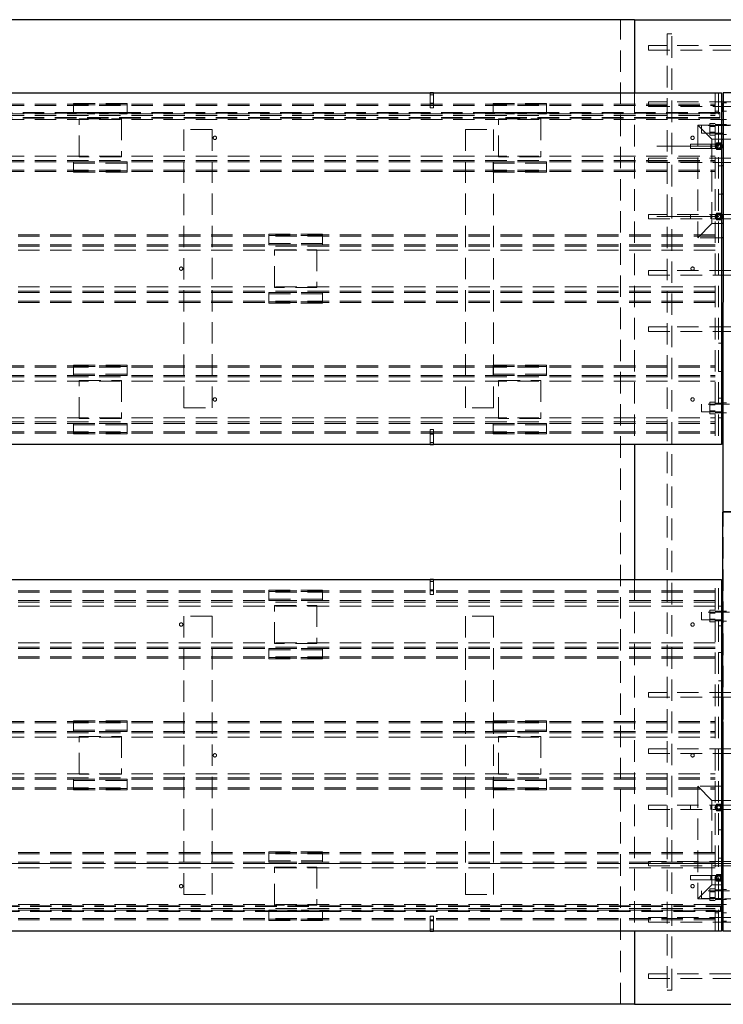
# Paper-space layout 'Лист1(2)' of a CAD drawing. Units: millimetres. Extents: x -322 to 936, y -50 to 1310.
# Drawn here: x 290 to 332, y 447 to 506 of the extents above; entities that cross this region are included whole.
import ezdxf

# ---------------------------------------------------------------- set-up
doc = ezdxf.new("R2010")
doc.units = ezdxf.units.MM
for name, pattern in [('CENTER', [10.16, 6.35, -1.27, 1.27, -1.27]), ('CENTERX2', [20.32, 12.7, -2.54, 2.54, -2.54]), ('HIDDEN', [1.905, 1.27, -0.635])]:
    doc.linetypes.add(name, pattern=pattern)
doc.layers.add('FORMAT', color=7, linetype='Continuous')

psp = doc.layouts.new('Лист1(2)')

# ---------------------------------------------------------------- linework, layer by layer
at = {"color": 7, "linetype": 'Continuous', "lineweight": 25}
for p, q in [((326.37616, 505.7006), (274.7095, 505.7006)), ((326.37616, 505.7006), (326.37616, 501.36727)), ((326.37616, 505.7006), (340.54283, 505.7006)), ((269.54283, 501.36727), (331.54283, 501.36727)), ((314.29283, 501.36989), (314.29283, 501.36727)), ((314.49283, 501.36989), (314.29283, 501.36989)), ((314.49283, 501.36989), (314.49283, 501.36727)), ((331.54283, 501.36727), (331.54283, 480.53394)), ((331.62657, 501.36793), (331.61759, 476.5346)), ((335.29323, 501.36661), (331.62657, 501.36793)), ((331.62617, 500.25094), (331.62617, 500.78394)), ((331.62617, 500.78394), (331.62636, 500.78394)), ((331.54283, 499.78394), (331.626, 499.78394)), ((331.54283, 498.61727), (331.62558, 498.61727)), ((331.54283, 498.31193), (331.60711, 498.2006)), ((331.60711, 498.2006), (331.54283, 498.08928)), ((331.625, 497.03394), (331.54283, 497.03394)), ((331.6244, 495.36727), (331.54283, 495.36727)), ((331.54283, 494.14526), (331.60711, 494.03394)), ((331.60711, 494.03394), (331.54283, 493.92261)), ((331.62377, 493.61727), (331.54283, 493.61727)), ((331.62347, 492.78394), (331.54283, 492.78394)), ((331.62121, 486.53394), (331.54283, 486.53394)), ((331.6206, 484.86727), (331.54283, 484.86727)), ((331.54283, 483.28394), (331.62003, 483.28394)), ((331.54283, 482.11727), (331.61961, 482.11727)), ((331.54283, 480.53394), (269.54283, 480.53394)), ((314.29283, 480.53131), (314.29283, 480.53394)), ((314.29283, 480.53131), (314.49283, 480.53131)), ((314.49283, 480.53131), (314.49283, 480.53394)), ((326.37616, 480.53394), (326.37616, 472.53394)), ((335.28426, 476.5346), (331.61759, 476.53327)), ((335.28426, 476.53328), (331.61759, 476.5346)), ((331.62657, 451.69994), (331.61759, 476.53327)), ((331.62617, 476.53328), (331.62617, 476.5346)), ((269.54283, 472.53394), (331.54283, 472.53394)), ((314.49283, 472.53656), (314.29283, 472.53656)), ((314.29283, 472.53656), (314.29283, 472.53394)), ((314.49283, 472.53656), (314.49283, 472.53394)), ((331.54283, 472.53394), (331.54283, 451.7006)), ((331.54283, 470.9506), (331.61961, 470.9506)), ((331.54283, 469.78394), (331.62003, 469.78394)), ((331.54283, 468.2006), (331.6206, 468.2006)), ((331.54283, 466.53394), (331.62121, 466.53394)), ((331.62347, 460.28394), (331.54283, 460.28394)), ((331.54283, 459.4506), (331.62377, 459.4506)), ((331.54283, 459.14526), (331.60711, 459.03394)), ((331.60711, 459.03394), (331.54283, 458.92261)), ((331.54283, 457.7006), (331.6244, 457.7006)), ((331.54283, 456.03394), (331.625, 456.03394)), ((331.54283, 454.9786), (331.60711, 454.86727)), ((331.60711, 454.86727), (331.54283, 454.75595)), ((331.54283, 454.4506), (331.62558, 454.4506)), ((331.54283, 453.28394), (331.626, 453.28394)), ((331.62617, 452.28394), (331.62617, 452.81694)), ((331.62617, 452.28394), (331.62636, 452.28394)), ((331.54283, 451.7006), (269.54283, 451.7006)), ((314.29283, 451.69798), (314.29283, 451.7006)), ((314.29283, 451.69798), (314.49283, 451.69798)), ((314.49283, 451.69798), (314.49283, 451.7006)), ((326.37616, 451.7006), (326.37616, 447.36727)), ((335.29323, 451.70127), (331.62657, 451.69994)), ((326.37616, 447.36727), (274.7095, 447.36727)), ((326.37616, 447.36727), (340.54283, 447.36727))]:
    psp.add_line(p, q, dxfattribs=at)
at = {"color": 7, "linetype": 'HIDDEN', "lineweight": 18}
for p, q in [((325.5595, 447.36727), (325.5595, 505.7006)), ((328.59283, 504.86727), (328.32617, 504.86727)), ((328.32617, 504.86727), (328.32617, 448.2006)), ((328.59283, 448.2006), (328.59283, 504.86727)), ((327.2095, 503.9006), (327.2095, 504.16727)), ((339.7095, 504.16727), (327.2095, 504.16727)), ((327.2095, 503.9006), (339.7095, 503.9006)), ((314.29283, 501.36727), (314.29283, 500.70323)), ((314.49283, 501.25323), (314.29283, 501.25323)), ((314.49283, 501.36727), (314.49283, 500.70323)), ((326.37616, 501.36727), (326.37616, 480.53394)), ((331.1595, 501.36727), (331.1595, 480.53394)), ((331.3595, 501.36727), (331.3595, 480.53394)), ((269.92617, 500.7006), (331.1595, 500.7006)), ((269.92617, 500.6185), (331.1595, 500.6185)), ((293.17617, 500.73871), (296.34283, 500.73871)), ((293.17617, 500.73871), (293.17617, 500.6566)), ((293.17617, 500.11522), (293.17617, 500.6566)), ((293.17617, 500.6566), (296.34283, 500.6566)), ((296.34283, 500.73871), (296.34283, 500.6566)), ((296.34283, 500.6566), (296.34283, 500.11522)), ((314.29283, 500.75323), (314.49283, 500.75323)), ((314.49283, 500.70323), (314.29283, 500.70323)), ((314.29283, 500.70323), (314.29283, 500.47172)), ((314.49283, 500.70323), (314.49283, 500.47172)), ((318.0095, 500.73871), (318.0095, 500.6566)), ((318.0095, 500.73871), (321.17617, 500.73871)), ((318.0095, 500.6566), (321.17617, 500.6566)), ((318.0095, 500.11522), (318.0095, 500.6566)), ((321.17617, 500.73871), (321.17617, 500.6566)), ((321.17617, 500.6566), (321.17617, 500.11522)), ((327.2095, 500.56727), (327.2095, 500.83394)), ((339.7095, 500.83394), (327.2095, 500.83394)), ((327.2095, 500.56727), (339.7095, 500.56727)), ((331.62636, 500.78394), (331.82616, 500.78394)), ((331.44283, 500.2006), (269.6095, 500.2006)), ((331.44283, 500.1756), (269.6095, 500.1756)), ((331.44283, 500.15894), (269.6095, 500.15894)), ((269.92617, 500.11522), (331.1595, 500.11522)), ((269.92617, 500.03311), (331.1595, 500.03311)), ((296.34283, 500.19733), (293.17617, 500.19733)), ((296.34283, 500.11522), (293.17617, 500.11522)), ((314.49283, 500.47172), (314.29283, 500.47172)), ((321.17617, 500.19733), (318.0095, 500.19733)), ((321.17617, 500.11522), (318.0095, 500.11522)), ((331.3595, 500.28394), (331.1595, 500.28394)), ((331.44283, 500.2006), (331.44283, 500.15894)), ((331.44283, 500.15894), (331.44283, 499.90894)), ((331.82616, 500.28394), (331.62617, 500.28394)), ((331.62617, 476.5346), (331.62617, 500.25094)), ((331.44283, 499.90894), (269.6095, 499.90894)), ((331.44283, 499.89227), (269.6095, 499.89227)), ((331.44283, 499.86727), (269.6095, 499.86727)), ((269.92617, 499.7868), (331.1595, 499.7868)), ((293.5095, 497.5756), (293.5095, 499.8256)), ((293.5095, 499.8256), (296.0095, 499.8256)), ((296.0095, 499.8256), (296.0095, 497.5756)), ((318.34283, 499.8256), (320.84283, 499.8256)), ((318.34283, 497.5756), (318.34283, 499.8256)), ((320.84283, 499.8256), (320.84283, 497.5756)), ((330.9595, 498.61727), (330.12616, 499.4506)), ((330.12616, 499.4506), (330.12616, 492.78394)), ((336.79283, 499.4506), (330.12616, 499.4506)), ((330.34283, 498.9756), (330.34283, 499.4256)), ((332.0095, 499.4256), (330.34283, 499.4256)), ((331.1595, 499.54701), (330.84283, 499.54701)), ((330.84283, 499.54701), (330.84283, 499.37381)), ((331.1595, 499.4006), (330.84283, 499.4006)), ((331.1595, 499.37381), (330.84283, 499.37381)), ((330.84283, 499.37381), (330.84283, 499.0274)), ((331.1595, 499.78394), (331.3595, 499.78394)), ((331.3595, 499.48394), (331.1595, 499.48394)), ((331.3595, 499.78394), (331.54283, 499.78394)), ((331.62617, 499.48394), (331.3595, 499.48394)), ((331.44283, 499.90894), (331.44283, 499.86727)), ((331.626, 499.78394), (331.62617, 499.78394)), ((331.62617, 499.78394), (331.82616, 499.78394)), ((331.82616, 499.5006), (331.62617, 499.5006)), ((301.37617, 499.2006), (299.7095, 499.2006)), ((299.7095, 499.2006), (299.7095, 482.7006)), ((301.37617, 482.7006), (301.37617, 499.2006)), ((316.37617, 499.2006), (318.04283, 499.2006)), ((316.37617, 482.7006), (316.37617, 499.2006)), ((318.04283, 499.2006), (318.04283, 482.7006)), ((330.34283, 498.9756), (332.0095, 498.9756)), ((331.1595, 499.0274), (330.84283, 499.0274)), ((330.84283, 499.0274), (330.84283, 498.85419)), ((330.84283, 499.0006), (331.1595, 499.0006)), ((331.1595, 498.85419), (330.84283, 498.85419)), ((331.1595, 498.91727), (331.3595, 498.91727)), ((331.3595, 498.91727), (331.62617, 498.91727)), ((331.62617, 498.9006), (331.82616, 498.9006)), ((329.7095, 498.33394), (329.7095, 498.06727)), ((330.9095, 498.33394), (329.7095, 498.33394)), ((330.9095, 498.33394), (330.9095, 498.06805)), ((331.37617, 498.33394), (330.9095, 498.33394)), ((330.9595, 493.61727), (330.9595, 498.61727)), ((330.9595, 498.61727), (331.3595, 498.61727)), ((331.14523, 498.2006), (331.2607, 498.4006)), ((331.2607, 498.0006), (331.14523, 498.2006)), ((331.2607, 498.4006), (331.49164, 498.4006)), ((331.3595, 498.61727), (331.54283, 498.61727)), ((331.49164, 498.4006), (331.54283, 498.31193)), ((331.62558, 498.61727), (331.62617, 498.61727)), ((331.62617, 498.61727), (335.29283, 498.61727)), ((269.92617, 497.61441), (331.1595, 497.61441)), ((329.7095, 498.06727), (330.9095, 498.06727)), ((330.9095, 498.06727), (331.37617, 498.06727)), ((331.49164, 498.0006), (331.2607, 498.0006)), ((331.54283, 498.08928), (331.49164, 498.0006)), ((269.92617, 497.36809), (331.1595, 497.36809)), ((269.92617, 497.28599), (331.1595, 497.28599)), ((296.34283, 497.28599), (293.17617, 497.28599)), ((293.17617, 497.28599), (293.17617, 496.74461)), ((296.34283, 497.20388), (293.17617, 497.20388)), ((296.0095, 497.5756), (293.5095, 497.5756)), ((296.34283, 496.74461), (296.34283, 497.28599)), ((321.17617, 497.28599), (318.0095, 497.28599)), ((318.0095, 497.28599), (318.0095, 496.74461)), ((321.17617, 497.20388), (318.0095, 497.20388)), ((320.84283, 497.5756), (318.34283, 497.5756)), ((321.17617, 496.74461), (321.17617, 497.28599)), ((327.2095, 497.23394), (327.2095, 497.5006)), ((339.7095, 497.5006), (327.2095, 497.5006)), ((327.2095, 497.23394), (339.7095, 497.23394)), ((331.54283, 497.03394), (331.3595, 497.03394)), ((331.62617, 497.03394), (331.625, 497.03394)), ((269.92617, 496.78271), (331.1595, 496.78271)), ((269.92617, 496.7006), (331.1595, 496.7006)), ((293.17617, 496.74461), (296.34283, 496.74461)), ((293.17617, 496.74461), (293.17617, 496.6625)), ((293.17617, 496.6625), (296.34283, 496.6625)), ((296.34283, 496.74461), (296.34283, 496.6625)), ((318.0095, 496.74461), (321.17617, 496.74461)), ((318.0095, 496.74461), (318.0095, 496.6625)), ((318.0095, 496.6625), (321.17617, 496.6625)), ((321.17617, 496.74461), (321.17617, 496.6625)), ((331.54283, 495.36727), (331.3595, 495.36727)), ((331.62617, 495.36727), (331.6244, 495.36727)), ((327.2095, 493.9006), (327.2095, 494.16727)), ((339.7095, 494.16727), (327.2095, 494.16727)), ((329.7095, 494.16727), (329.7095, 493.9006)), ((330.9095, 494.16727), (330.9095, 493.90139)), ((331.14523, 494.03394), (331.2607, 494.23394)), ((331.2607, 494.23394), (331.49164, 494.23394)), ((331.49164, 494.23394), (331.54283, 494.14526)), ((327.2095, 493.9006), (339.7095, 493.9006)), ((330.12616, 492.78394), (330.9595, 493.61727)), ((331.54283, 493.61727), (330.9595, 493.61727)), ((331.2607, 493.83394), (331.14523, 494.03394)), ((331.49164, 493.83394), (331.2607, 493.83394)), ((331.54283, 493.92261), (331.49164, 493.83394)), ((335.29283, 493.61727), (331.62377, 493.61727)), ((331.1595, 492.9506), (269.92617, 492.9506)), ((304.74283, 492.9066), (304.74283, 492.98871)), ((307.9095, 492.98871), (304.74283, 492.98871)), ((307.9095, 492.9066), (307.9095, 492.98871)), ((331.1595, 492.8685), (269.92617, 492.8685)), ((331.1595, 492.36522), (269.92617, 492.36522)), ((307.9095, 492.9066), (304.74283, 492.9066)), ((304.74283, 492.9066), (304.74283, 492.36522)), ((304.74283, 492.44733), (307.9095, 492.44733)), ((304.74283, 492.36522), (307.9095, 492.36522)), ((307.9095, 492.36522), (307.9095, 492.9066)), ((331.54283, 492.78394), (330.12616, 492.78394)), ((335.29283, 492.78394), (331.62347, 492.78394)), ((331.1595, 492.28311), (269.92617, 492.28311)), ((331.1595, 492.0368), (269.92617, 492.0368)), ((305.07617, 492.0756), (307.57617, 492.0756)), ((305.07617, 489.8256), (305.07617, 492.0756)), ((307.57617, 492.0756), (307.57617, 489.8256)), ((327.2095, 490.56727), (327.2095, 490.83394)), ((339.7095, 490.83394), (327.2095, 490.83394)), ((327.2095, 490.56727), (339.7095, 490.56727)), ((331.1595, 489.86441), (269.92617, 489.86441)), ((331.1595, 489.61809), (269.92617, 489.61809)), ((331.1595, 489.53599), (269.92617, 489.53599)), ((304.74283, 489.53599), (307.9095, 489.53599)), ((304.74283, 488.99461), (304.74283, 489.53599)), ((304.74283, 489.45388), (307.9095, 489.45388)), ((307.57617, 489.8256), (305.07617, 489.8256)), ((307.9095, 489.53599), (307.9095, 488.99461)), ((331.1595, 489.03271), (269.92617, 489.03271)), ((331.1595, 488.9506), (269.92617, 488.9506)), ((304.74283, 488.9125), (304.74283, 488.99461)), ((307.9095, 488.99461), (304.74283, 488.99461)), ((307.9095, 488.9125), (304.74283, 488.9125)), ((307.9095, 488.9125), (307.9095, 488.99461)), ((327.2095, 487.23394), (327.2095, 487.5006)), ((339.7095, 487.5006), (327.2095, 487.5006)), ((327.2095, 487.23394), (339.7095, 487.23394)), ((331.54283, 486.53394), (331.3595, 486.53394)), ((331.62617, 486.53394), (331.62121, 486.53394)), ((269.92617, 485.2006), (331.1595, 485.2006)), ((269.92617, 485.1185), (331.1595, 485.1185)), ((293.17617, 485.23871), (293.17617, 485.1566)), ((293.17617, 485.23871), (296.34283, 485.23871)), ((293.17617, 485.1566), (296.34283, 485.1566)), ((293.17617, 484.61522), (293.17617, 485.1566)), ((296.34283, 485.23871), (296.34283, 485.1566)), ((296.34283, 485.1566), (296.34283, 484.61522)), ((318.0095, 485.23871), (318.0095, 485.1566)), ((318.0095, 485.23871), (321.17617, 485.23871)), ((318.0095, 484.61522), (318.0095, 485.1566)), ((318.0095, 485.1566), (321.17617, 485.1566)), ((321.17617, 485.23871), (321.17617, 485.1566)), ((321.17617, 485.1566), (321.17617, 484.61522)), ((331.54283, 484.86727), (331.3595, 484.86727)), ((331.62617, 484.86727), (331.6206, 484.86727)), ((269.92617, 484.61522), (331.1595, 484.61522)), ((269.92617, 484.53311), (331.1595, 484.53311)), ((269.92617, 484.2868), (331.1595, 484.2868)), ((296.34283, 484.69733), (293.17617, 484.69733)), ((296.34283, 484.61522), (293.17617, 484.61522)), ((293.5095, 484.3256), (296.0095, 484.3256)), ((293.5095, 482.0756), (293.5095, 484.3256)), ((296.0095, 484.3256), (296.0095, 482.0756)), ((321.17617, 484.69733), (318.0095, 484.69733)), ((321.17617, 484.61522), (318.0095, 484.61522)), ((318.34283, 482.0756), (318.34283, 484.3256)), ((318.34283, 484.3256), (320.84283, 484.3256)), ((320.84283, 484.3256), (320.84283, 482.0756)), ((331.1595, 483.04701), (330.84283, 483.04701)), ((330.84283, 483.04701), (330.84283, 482.87381)), ((331.3595, 483.28394), (331.54283, 483.28394)), ((331.62003, 483.28394), (331.62617, 483.28394)), ((331.82616, 483.0006), (331.62617, 483.0006)), ((299.7095, 482.7006), (301.37617, 482.7006)), ((318.04283, 482.7006), (316.37617, 482.7006)), ((330.34283, 482.4756), (330.34283, 482.9256)), ((332.0095, 482.9256), (330.34283, 482.9256)), ((330.34283, 482.4756), (332.0095, 482.4756)), ((331.1595, 482.9006), (330.84283, 482.9006)), ((331.1595, 482.87381), (330.84283, 482.87381)), ((330.84283, 482.87381), (330.84283, 482.5274)), ((331.1595, 482.5274), (330.84283, 482.5274)), ((330.84283, 482.5274), (330.84283, 482.35419)), ((330.84283, 482.5006), (331.1595, 482.5006)), ((331.3595, 482.98394), (331.1595, 482.98394)), ((331.1595, 482.41727), (331.3595, 482.41727)), ((331.62617, 482.98394), (331.3595, 482.98394)), ((331.3595, 482.41727), (331.62617, 482.41727)), ((269.92617, 482.11441), (331.1595, 482.11441)), ((269.92617, 481.86809), (331.1595, 481.86809)), ((296.0095, 482.0756), (293.5095, 482.0756)), ((320.84283, 482.0756), (318.34283, 482.0756)), ((331.1595, 482.35419), (330.84283, 482.35419)), ((331.3595, 482.11727), (331.54283, 482.11727)), ((331.61961, 482.11727), (331.62617, 482.11727)), ((331.62617, 482.4006), (331.82616, 482.4006)), ((269.92617, 481.78599), (331.1595, 481.78599)), ((269.92617, 481.28271), (331.1595, 481.28271)), ((293.17617, 481.78599), (293.17617, 481.24461)), ((296.34283, 481.78599), (293.17617, 481.78599)), ((296.34283, 481.70388), (293.17617, 481.70388)), ((296.34283, 481.24461), (296.34283, 481.78599)), ((314.29283, 481.19798), (314.29283, 481.42949)), ((314.29283, 481.42949), (314.49283, 481.42949)), ((314.49283, 481.19798), (314.49283, 481.42949)), ((321.17617, 481.78599), (318.0095, 481.78599)), ((318.0095, 481.78599), (318.0095, 481.24461)), ((321.17617, 481.70388), (318.0095, 481.70388)), ((321.17617, 481.24461), (321.17617, 481.78599)), ((269.92617, 481.2006), (331.1595, 481.2006)), ((293.17617, 481.24461), (296.34283, 481.24461)), ((293.17617, 481.24461), (293.17617, 481.1625)), ((293.17617, 481.1625), (296.34283, 481.1625)), ((296.34283, 481.24461), (296.34283, 481.1625)), ((314.29283, 480.53394), (314.29283, 481.19798)), ((314.29283, 481.19798), (314.49283, 481.19798)), ((314.49283, 481.14798), (314.29283, 481.14798)), ((314.49283, 480.53394), (314.49283, 481.19798)), ((318.0095, 481.24461), (321.17617, 481.24461)), ((318.0095, 481.24461), (318.0095, 481.1625)), ((318.0095, 481.1625), (321.17617, 481.1625)), ((321.17617, 481.24461), (321.17617, 481.1625)), ((314.29283, 480.64798), (314.49283, 480.64798)), ((331.62617, 452.81694), (331.62617, 476.53328)), ((314.29283, 472.53394), (314.29283, 471.86989)), ((314.49283, 472.53394), (314.49283, 471.86989)), ((326.37616, 472.53394), (326.37616, 451.7006)), ((331.1595, 451.7006), (331.1595, 472.53394)), ((331.3595, 451.7006), (331.3595, 472.53394)), ((314.49283, 472.41989), (314.29283, 472.41989)), ((314.29283, 471.91989), (314.49283, 471.91989)), ((331.1595, 471.86727), (269.92617, 471.86727)), ((331.1595, 471.78516), (269.92617, 471.78516)), ((304.74283, 471.82327), (304.74283, 471.90537)), ((307.9095, 471.90537), (304.74283, 471.90537)), ((307.9095, 471.82327), (304.74283, 471.82327)), ((304.74283, 471.82327), (304.74283, 471.28189)), ((304.74283, 471.36399), (307.9095, 471.36399)), ((307.9095, 471.82327), (307.9095, 471.90537)), ((307.9095, 471.28189), (307.9095, 471.82327)), ((314.49283, 471.86989), (314.29283, 471.86989)), ((314.29283, 471.86989), (314.29283, 471.63839)), ((314.49283, 471.63839), (314.29283, 471.63839)), ((314.49283, 471.86989), (314.49283, 471.63839)), ((331.1595, 471.28189), (269.92617, 471.28189)), ((331.1595, 471.19978), (269.92617, 471.19978)), ((331.1595, 470.95346), (269.92617, 470.95346)), ((304.74283, 471.28189), (307.9095, 471.28189)), ((305.07617, 470.99227), (307.57617, 470.99227)), ((305.07617, 468.74227), (305.07617, 470.99227)), ((307.57617, 470.99227), (307.57617, 468.74227)), ((331.3595, 470.9506), (331.54283, 470.9506)), ((331.61961, 470.9506), (331.62617, 470.9506)), ((301.37617, 470.36727), (299.7095, 470.36727)), ((299.7095, 470.36727), (299.7095, 453.86727)), ((301.37617, 453.86727), (301.37617, 470.36727)), ((318.04283, 470.36727), (316.37617, 470.36727)), ((316.37617, 470.36727), (316.37617, 453.86727)), ((318.04283, 453.86727), (318.04283, 470.36727)), ((330.34283, 470.14227), (330.34283, 470.59227)), ((332.0095, 470.59227), (330.34283, 470.59227)), ((330.84283, 470.71368), (331.1595, 470.71368)), ((330.84283, 470.54048), (330.84283, 470.71368)), ((331.1595, 470.56727), (330.84283, 470.56727)), ((330.84283, 470.19407), (330.84283, 470.54048)), ((330.84283, 470.54048), (331.1595, 470.54048)), ((330.84283, 470.19407), (331.1595, 470.19407)), ((330.84283, 470.02086), (330.84283, 470.19407)), ((330.84283, 470.16727), (331.1595, 470.16727)), ((331.3595, 470.6506), (331.1595, 470.6506)), ((331.62617, 470.6506), (331.3595, 470.6506)), ((331.82616, 470.66727), (331.62617, 470.66727)), ((330.34283, 470.14227), (332.0095, 470.14227)), ((330.84283, 470.02086), (331.1595, 470.02086)), ((331.1595, 470.08394), (331.3595, 470.08394)), ((331.3595, 470.08394), (331.62617, 470.08394)), ((331.3595, 469.78394), (331.54283, 469.78394)), ((331.62003, 469.78394), (331.62617, 469.78394)), ((331.62617, 470.06727), (331.82616, 470.06727)), ((331.1595, 468.78108), (269.92617, 468.78108)), ((331.1595, 468.53476), (269.92617, 468.53476)), ((331.1595, 468.45265), (269.92617, 468.45265)), ((304.74283, 468.45265), (307.9095, 468.45265)), ((304.74283, 467.91128), (304.74283, 468.45265)), ((307.57617, 468.74227), (305.07617, 468.74227)), ((307.9095, 468.45265), (307.9095, 467.91128)), ((331.1595, 467.94938), (269.92617, 467.94938)), ((331.1595, 467.86727), (269.92617, 467.86727)), ((304.74283, 468.37055), (307.9095, 468.37055)), ((307.9095, 467.91128), (304.74283, 467.91128)), ((304.74283, 467.82917), (304.74283, 467.91128)), ((307.9095, 467.82917), (307.9095, 467.91128)), ((331.3595, 468.2006), (331.54283, 468.2006)), ((331.6206, 468.2006), (331.62617, 468.2006)), ((307.9095, 467.82917), (304.74283, 467.82917)), ((331.3595, 466.53394), (331.54283, 466.53394)), ((331.62121, 466.53394), (331.62617, 466.53394)), ((327.2095, 465.56727), (327.2095, 465.83394)), ((339.7095, 465.83394), (327.2095, 465.83394)), ((327.2095, 465.56727), (339.7095, 465.56727)), ((269.92617, 464.11727), (331.1595, 464.11727)), ((269.92617, 464.03516), (331.1595, 464.03516)), ((293.17617, 464.15537), (296.34283, 464.15537)), ((293.17617, 464.15537), (293.17617, 464.07327)), ((293.17617, 463.53189), (293.17617, 464.07327)), ((293.17617, 464.07327), (296.34283, 464.07327)), ((296.34283, 464.15537), (296.34283, 464.07327)), ((296.34283, 464.07327), (296.34283, 463.53189)), ((318.0095, 464.15537), (318.0095, 464.07327)), ((318.0095, 464.15537), (321.17617, 464.15537)), ((318.0095, 464.07327), (321.17617, 464.07327)), ((318.0095, 463.53189), (318.0095, 464.07327)), ((321.17617, 464.15537), (321.17617, 464.07327)), ((321.17617, 464.07327), (321.17617, 463.53189)), ((269.92617, 463.53189), (331.1595, 463.53189)), ((269.92617, 463.44978), (331.1595, 463.44978)), ((269.92617, 463.20346), (331.1595, 463.20346)), ((296.34283, 463.61399), (293.17617, 463.61399)), ((296.34283, 463.53189), (293.17617, 463.53189)), ((293.5095, 463.24227), (296.0095, 463.24227)), ((293.5095, 460.99227), (293.5095, 463.24227)), ((296.0095, 463.24227), (296.0095, 460.99227)), ((321.17617, 463.61399), (318.0095, 463.61399)), ((321.17617, 463.53189), (318.0095, 463.53189)), ((318.34283, 463.24227), (320.84283, 463.24227)), ((318.34283, 460.99227), (318.34283, 463.24227)), ((320.84283, 463.24227), (320.84283, 460.99227)), ((327.2095, 462.23394), (327.2095, 462.5006)), ((339.7095, 462.5006), (327.2095, 462.5006)), ((327.2095, 462.23394), (339.7095, 462.23394)), ((269.92617, 461.03108), (331.1595, 461.03108)), ((296.0095, 460.99227), (293.5095, 460.99227)), ((320.84283, 460.99227), (318.34283, 460.99227)), ((269.92617, 460.78476), (331.1595, 460.78476)), ((269.92617, 460.70265), (331.1595, 460.70265)), ((293.17617, 460.70265), (293.17617, 460.16128)), ((296.34283, 460.70265), (293.17617, 460.70265)), ((296.34283, 460.62055), (293.17617, 460.62055)), ((296.34283, 460.16128), (296.34283, 460.70265)), ((318.0095, 460.70265), (318.0095, 460.16128)), ((321.17617, 460.70265), (318.0095, 460.70265)), ((321.17617, 460.62055), (318.0095, 460.62055)), ((321.17617, 460.16128), (321.17617, 460.70265)), ((330.9595, 459.4506), (330.12616, 460.28394)), ((331.54283, 460.28394), (330.12616, 460.28394)), ((330.12616, 460.28394), (330.12616, 453.61727)), ((335.29283, 460.28394), (331.62347, 460.28394)), ((269.92617, 460.19938), (331.1595, 460.19938)), ((269.92617, 460.11727), (331.1595, 460.11727)), ((293.17617, 460.16128), (296.34283, 460.16128)), ((293.17617, 460.16128), (293.17617, 460.07917)), ((293.17617, 460.07917), (296.34283, 460.07917)), ((296.34283, 460.16128), (296.34283, 460.07917)), ((318.0095, 460.16128), (321.17617, 460.16128)), ((318.0095, 460.16128), (318.0095, 460.07917)), ((318.0095, 460.07917), (321.17617, 460.07917)), ((321.17617, 460.16128), (321.17617, 460.07917)), ((327.2095, 458.9006), (327.2095, 459.16727)), ((339.7095, 459.16727), (327.2095, 459.16727)), ((329.7095, 459.16727), (329.7095, 458.9006)), ((330.9095, 459.16727), (330.9095, 458.90139)), ((330.9595, 454.4506), (330.9595, 459.4506)), ((330.9595, 459.4506), (331.54283, 459.4506)), ((331.14523, 459.03394), (331.2607, 459.23394)), ((331.2607, 459.23394), (331.49164, 459.23394)), ((331.49164, 459.23394), (331.54283, 459.14526)), ((331.62377, 459.4506), (335.29283, 459.4506)), ((327.2095, 458.9006), (339.7095, 458.9006)), ((331.2607, 458.83394), (331.14523, 459.03394)), ((331.49164, 458.83394), (331.2607, 458.83394)), ((331.54283, 458.92261), (331.49164, 458.83394)), ((331.3595, 457.7006), (331.54283, 457.7006)), ((331.6244, 457.7006), (331.62617, 457.7006)), ((331.1595, 456.36727), (269.92617, 456.36727)), ((331.1595, 456.28516), (269.92617, 456.28516)), ((307.9095, 456.40537), (304.74283, 456.40537)), ((304.74283, 456.32327), (304.74283, 456.40537)), ((307.9095, 456.32327), (304.74283, 456.32327)), ((304.74283, 456.32327), (304.74283, 455.78189)), ((307.9095, 456.32327), (307.9095, 456.40537)), ((307.9095, 455.78189), (307.9095, 456.32327)), ((331.1595, 455.78189), (269.92617, 455.78189)), ((331.1595, 455.69978), (269.92617, 455.69978)), ((304.74283, 455.86399), (307.9095, 455.86399)), ((304.74283, 455.78189), (307.9095, 455.78189)), ((327.2095, 455.56727), (327.2095, 455.83394)), ((339.7095, 455.83394), (327.2095, 455.83394)), ((331.3595, 456.03394), (331.54283, 456.03394)), ((331.625, 456.03394), (331.62617, 456.03394)), ((331.1595, 455.45346), (269.92617, 455.45346)), ((305.07617, 453.24227), (305.07617, 455.49227)), ((305.07617, 455.49227), (307.57617, 455.49227)), ((307.57617, 455.49227), (307.57617, 453.24227)), ((327.2095, 455.56727), (339.7095, 455.56727)), ((329.7095, 455.0006), (329.7095, 454.73394)), ((330.9095, 455.0006), (329.7095, 455.0006)), ((330.9095, 455.0006), (330.9095, 454.73472)), ((331.37617, 455.0006), (330.9095, 455.0006)), ((331.14523, 454.86727), (331.2607, 455.06727)), ((331.2607, 455.06727), (331.49164, 455.06727)), ((331.49164, 455.06727), (331.54283, 454.9786)), ((329.7095, 454.73394), (330.9095, 454.73394)), ((330.12616, 453.61727), (330.9595, 454.4506)), ((330.9095, 454.73394), (331.37617, 454.73394)), ((331.3595, 454.4506), (330.9595, 454.4506)), ((331.2607, 454.66727), (331.14523, 454.86727)), ((331.49164, 454.66727), (331.2607, 454.66727)), ((331.3595, 454.4506), (331.54283, 454.4506)), ((331.54283, 454.75595), (331.49164, 454.66727)), ((331.62558, 454.4506), (331.62617, 454.4506)), ((335.29283, 454.4506), (331.62617, 454.4506)), ((299.7095, 453.86727), (301.37617, 453.86727)), ((316.37617, 453.86727), (318.04283, 453.86727)), ((330.34283, 453.64227), (330.34283, 454.09227)), ((332.0095, 454.09227), (330.34283, 454.09227)), ((330.84283, 454.21368), (331.1595, 454.21368)), ((330.84283, 454.04048), (330.84283, 454.21368)), ((331.1595, 454.06727), (330.84283, 454.06727)), ((330.84283, 453.69407), (330.84283, 454.04048)), ((330.84283, 454.04048), (331.1595, 454.04048)), ((331.3595, 454.1506), (331.1595, 454.1506)), ((331.62617, 454.1506), (331.3595, 454.1506)), ((331.82616, 454.16727), (331.62617, 454.16727)), ((331.1595, 453.28108), (269.92617, 453.28108)), ((336.79283, 453.61727), (330.12616, 453.61727)), ((330.34283, 453.64227), (332.0095, 453.64227)), ((330.84283, 453.69407), (331.1595, 453.69407)), ((330.84283, 453.52086), (330.84283, 453.69407)), ((330.84283, 453.66727), (331.1595, 453.66727)), ((330.84283, 453.52086), (331.1595, 453.52086)), ((331.1595, 453.58394), (331.3595, 453.58394)), ((331.3595, 453.28394), (331.1595, 453.28394)), ((331.3595, 453.58394), (331.62617, 453.58394)), ((331.3595, 453.28394), (331.54283, 453.28394)), ((331.626, 453.28394), (331.62617, 453.28394)), ((331.62617, 453.56727), (331.82616, 453.56727)), ((331.82616, 453.28394), (331.62617, 453.28394)), ((269.64283, 453.2006), (331.47616, 453.2006)), ((269.64283, 453.1756), (331.47616, 453.1756)), ((269.64283, 453.15894), (331.47616, 453.15894)), ((269.64283, 452.90894), (331.47616, 452.90894)), ((269.64283, 452.89227), (331.47616, 452.89227)), ((269.64283, 452.86727), (331.47616, 452.86727)), ((331.1595, 453.03476), (269.92617, 453.03476)), ((331.1595, 452.95265), (269.92617, 452.95265)), ((304.74283, 452.95265), (307.9095, 452.95265)), ((304.74283, 452.41128), (304.74283, 452.95265)), ((304.74283, 452.87055), (307.9095, 452.87055)), ((307.57617, 453.24227), (305.07617, 453.24227)), ((307.9095, 452.95265), (307.9095, 452.41128)), ((331.1595, 452.78394), (331.3595, 452.78394)), ((331.47616, 453.15894), (331.47616, 453.2006)), ((331.47616, 452.90894), (331.47616, 453.15894)), ((331.47616, 452.86727), (331.47616, 452.90894)), ((331.62617, 452.78394), (331.82616, 452.78394)), ((331.1595, 452.44938), (269.92617, 452.44938)), ((331.1595, 452.36727), (269.92617, 452.36727)), ((304.74283, 452.32917), (304.74283, 452.41128)), ((307.9095, 452.41128), (304.74283, 452.41128)), ((307.9095, 452.32917), (304.74283, 452.32917)), ((307.9095, 452.32917), (307.9095, 452.41128)), ((314.29283, 452.36465), (314.29283, 452.59615)), ((314.29283, 452.59615), (314.49283, 452.59615)), ((314.29283, 452.36465), (314.49283, 452.36465)), ((314.29283, 451.7006), (314.29283, 452.36465)), ((314.49283, 452.31465), (314.29283, 452.31465)), ((314.49283, 452.36465), (314.49283, 452.59615)), ((314.49283, 451.7006), (314.49283, 452.36465)), ((327.2095, 452.23394), (327.2095, 452.5006)), ((339.7095, 452.5006), (327.2095, 452.5006)), ((327.2095, 452.23394), (339.7095, 452.23394)), ((331.62636, 452.28394), (331.82616, 452.28394)), ((314.29283, 451.81465), (314.49283, 451.81465)), ((327.2095, 448.9006), (327.2095, 449.16727)), ((339.7095, 449.16727), (327.2095, 449.16727)), ((327.2095, 448.9006), (339.7095, 448.9006)), ((328.59283, 448.2006), (328.32617, 448.2006))]:
    psp.add_line(p, q, dxfattribs=at)
at = {"color": 7, "linetype": 'CENTER', "lineweight": 18}
psp.add_line((1.68894, 455.70475), (590.48878, 455.70475), dxfattribs=at)
at = {"color": 7, "linetype": 'HIDDEN', "lineweight": 18}
for centre, radius in [((301.54283, 498.7006), 0.1), ((329.82617, 498.7006), 0.1), ((331.37617, 498.2006), 0.19167), ((331.37617, 498.2006), 0.13333), ((331.37617, 498.2006), 0.1), ((331.37617, 494.03394), 0.19167), ((331.37617, 494.03394), 0.13333), ((331.37617, 494.03394), 0.1), ((299.54283, 490.9506), 0.1), ((329.82617, 490.9506), 0.1), ((301.54283, 483.2006), 0.1), ((329.82617, 483.2006), 0.1), ((299.54283, 469.86727), 0.1), ((329.82617, 469.86727), 0.1), ((301.54283, 462.11727), 0.1), ((329.82617, 462.11727), 0.1), ((331.37617, 459.03394), 0.19167), ((331.37617, 459.03394), 0.13333), ((331.37617, 459.03394), 0.1), ((331.37617, 454.86727), 0.19167), ((331.37617, 454.86727), 0.13333), ((299.54283, 454.36727), 0.1), ((329.82617, 454.36727), 0.1), ((331.37617, 454.86727), 0.1)]:
    psp.add_circle(centre, radius, dxfattribs=at)
at = {"layer": 'FORMAT', "linetype": 'CENTERX2', "lineweight": 18, "ltscale": 0.833333}
for p, q in [((327.7095, 498.2006), (331.37617, 498.2006)), ((331.37617, 498.2006), (328.9095, 498.2006)), ((327.7095, 494.03394), (331.37617, 494.03394)), ((331.37617, 494.03394), (328.9095, 494.03394))]:
    psp.add_line(p, q, dxfattribs=at)

doc.saveas('drawing.dxf')
